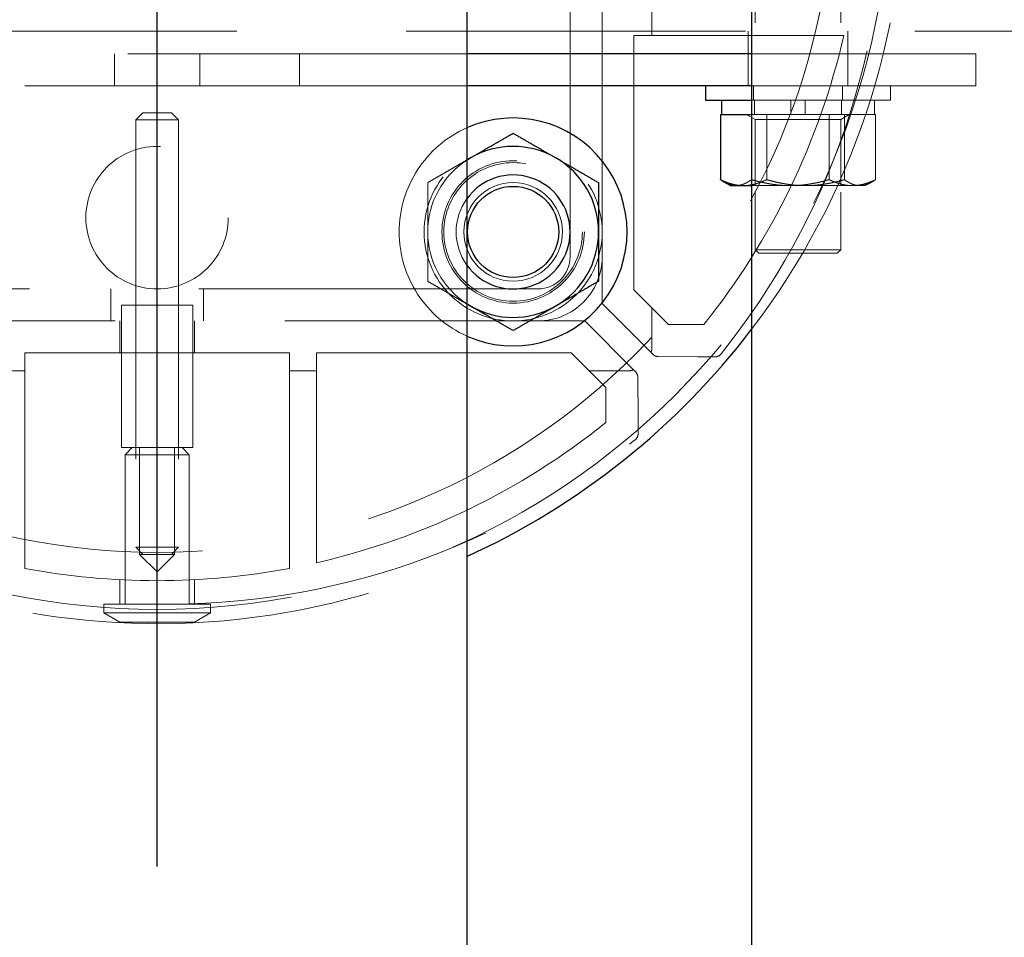
# Model space of a CAD drawing. Extents: x 0 to 21000, y 0 to 14850.
# Drawn here: x 9713 to 9851, y 11835 to 11964 of the extents above; entities that cross this region are included whole.
import ezdxf

# ---------------------------------------------------------------- set-up
doc = ezdxf.new("R2010")
doc.units = 0
doc.header["$LTSCALE"] = 15
doc.linetypes.add('CENTER2', pattern=[28.575, 19.05, -3.175, 3.175, -3.175])
doc.linetypes.add('HIDDEN2', pattern=[4.7625, 3.175, -1.5875])
doc.layers.add('P001', color=131, linetype='CONTINUOUS')
doc.layers.add('P_1CENTER', color=2, linetype='CONTINUOUS')
doc.layers.add('P902（隠線）', color=147, linetype='CONTINUOUS', lineweight=5, true_color=0x3f6f7f)

msp = doc.modelspace()

# ---------------------------------------------------------------- linework, layer by layer
at = {"layer": 'P001'}
for p, q in [((9775.41, 12284.44), (9775.41, 9284.44)), ((9775.41, 12284.44), (9775.41, 9284.44)), ((9815.41, 12284.44), (9815.41, 9284.44)), ((9815.41, 12284.44), (9815.41, 9284.44)), ((9815.41, 11959.44), (9775.41, 11959.44)), ((9815.41, 11959.44), (9775.41, 11959.44)), ((9815.41, 11959.44), (9775.41, 11959.44)), ((9815.41, 11959.44), (9775.41, 11959.44)), ((9815.41, 11954.94), (9775.41, 11954.94)), ((9815.41, 11954.94), (9775.41, 11954.94)), ((9808.91, 11954.94), (9808.91, 11952.94)), ((9808.91, 11954.94), (9808.91, 11952.94)), ((9808.91, 11952.94), (9815.41, 11952.94)), ((9808.91, 11952.94), (9815.41, 11952.94)), ((9811.16, 11952.94), (9811.16, 11950.94)), ((9811.16, 11952.94), (9811.16, 11950.94)), ((9811.01, 11950.94), (9811.28, 11950.94)), ((9811.01, 11950.94), (9811.01, 11941.78)), ((9811.01, 11950.94), (9811.28, 11950.94)), ((9811.01, 11950.94), (9811.01, 11941.78)), ((9811.28, 11950.94), (9815.41, 11950.94)), ((9811.28, 11950.94), (9815.41, 11950.94)), ((9812.41, 11940.94), (9811.55, 11941.43)), ((9812.41, 11940.94), (9811.55, 11941.43)), ((9812.41, 11940.94), (9814.27, 11940.94)), ((9812.41, 11940.94), (9814.27, 11940.94)), ((9814.27, 11940.94), (9815.41, 11940.94)), ((9814.27, 11940.94), (9815.41, 11940.94))]:
    msp.add_line(p, q, dxfattribs=at)
msp.add_circle((9781.91, 11934.44), 6.4, dxfattribs=at)
msp.add_circle((9781.91, 11934.44), 6.4, dxfattribs=at)
for centre, radius, start, end in [((9781.91, 11934.44), 16, 246.0305, 113.9695), ((9781.91, 11934.44), 16, 246.0305, 113.9695), ((9781.91, 11934.44), 12, 60, 120), ((9781.91, 11934.44), 12, 60, 120), ((9781.91, 11934.44), 12, 120, 122.7972), ((9781.91, 11934.44), 12, 120, 122.7972), ((9781.91, 11934.44), 12, 0, 60), ((9781.91, 11934.44), 12, 0, 60), ((9781.91, 11934.44), 8, 215.6591, 144.3409), ((9781.91, 11934.44), 8, 215.6591, 144.3409), ((9781.91, 11934.44), 12, 300, 0), ((9781.91, 11934.44), 12, 300, 0), ((9781.91, 11934.44), 12, 237.2028, 240), ((9781.91, 11934.44), 12, 237.2028, 240), ((9781.91, 11934.44), 12, 240, 300), ((9781.91, 11934.44), 12, 240, 300), ((9731.91, 11984.44), 105, 294.4743, 322.6778), ((9731.91, 11984.44), 105, 294.4743, 322.6778)]:
    msp.add_arc(centre, radius, start, end, dxfattribs=at)
for points, weights in [([(9775.91, 11944.83), (9778.7, 11946.44), (9781.91, 11948.29)], [1, 1.0379548493, 1]), ([(9775.91, 11944.83), (9778.7, 11946.44), (9781.91, 11948.29)], [1, 1.0379548493, 1]), ([(9781.91, 11948.29), (9785.13, 11946.44), (9787.91, 11944.83)], [1, 1.0379548493, 1]), ([(9781.91, 11948.29), (9785.13, 11946.44), (9787.91, 11944.83)], [1, 1.0379548493, 1]), ([(9775.41, 11944.54), (9775.66, 11944.68), (9775.91, 11944.83)], [1.00601269905, 1.00329185475, 1]), ([(9775.41, 11944.54), (9775.66, 11944.68), (9775.91, 11944.83)], [1.00601269905, 1.00329185475, 1]), ([(9787.91, 11944.83), (9790.7, 11943.22), (9793.91, 11941.36)], [1, 1.0379548493, 1]), ([(9787.91, 11944.83), (9790.7, 11943.22), (9793.91, 11941.36)], [1, 1.0379548493, 1]), ([(9793.91, 11941.36), (9793.91, 11937.65), (9793.91, 11934.44)], [1, 1.0379548493, 1]), ([(9793.91, 11941.36), (9793.91, 11937.65), (9793.91, 11934.44)], [1, 1.0379548493, 1]), ([(9811.55, 11941.43), (9811.29, 11941.58), (9811.01, 11941.78)], [1.01338442208, 1.00867495966, 1]), ([(9811.01, 11941.78), (9812.76, 11940.94), (9814.27, 11940.94)], [1, 1.0379548493, 1]), ([(9811.55, 11941.43), (9811.29, 11941.58), (9811.01, 11941.78)], [1.01338442208, 1.00867495966, 1]), ([(9811.01, 11941.78), (9812.76, 11940.94), (9814.27, 11940.94)], [1, 1.0379548493, 1]), ([(9814.27, 11940.94), (9814.83, 11940.94), (9815.41, 11941.05)], [1, 1.0138507962, 1.01759249915]), ([(9814.27, 11940.94), (9814.83, 11940.94), (9815.41, 11941.05)], [1, 1.0138507962, 1.01759249915]), ([(9793.91, 11934.44), (9793.91, 11931.22), (9793.91, 11927.51)], [1, 1.0379548493, 1]), ([(9793.91, 11934.44), (9793.91, 11931.22), (9793.91, 11927.51)], [1, 1.0379548493, 1]), ([(9793.91, 11927.51), (9790.7, 11925.65), (9787.91, 11924.04)], [1, 1.0379548493, 1]), ([(9793.91, 11927.51), (9790.7, 11925.65), (9787.91, 11924.04)], [1, 1.0379548493, 1]), ([(9775.91, 11924.04), (9775.66, 11924.19), (9775.41, 11924.33)], [1, 1.00329185475, 1.00601269905]), ([(9775.91, 11924.04), (9775.66, 11924.19), (9775.41, 11924.33)], [1, 1.00329185475, 1.00601269905]), ([(9781.91, 11920.58), (9778.7, 11922.44), (9775.91, 11924.04)], [1, 1.0379548493, 1]), ([(9781.91, 11920.58), (9778.7, 11922.44), (9775.91, 11924.04)], [1, 1.0379548493, 1]), ([(9787.91, 11924.04), (9785.13, 11922.44), (9781.91, 11920.58)], [1, 1.0379548493, 1]), ([(9787.91, 11924.04), (9785.13, 11922.44), (9781.91, 11920.58)], [1, 1.0379548493, 1])]:
    msp.add_rational_spline(points, weights, degree=2, dxfattribs=at)
at = {"layer": 'P902（隠線）', "linetype": 'HIDDEN2'}
for p, q in [((9789.91, 12037.94), (9789.91, 11930.94)), ((9789.91, 12037.94), (9789.91, 11930.94)), ((9794.41, 11930.94), (9794.41, 12037.94)), ((9794.41, 11930.94), (9794.41, 12037.94)), ((9815.91, 12011.44), (9815.91, 11931.94)), ((9815.91, 12011.44), (9815.91, 11931.94)), ((9827.91, 12011.44), (9827.91, 11931.94)), ((9827.91, 12011.44), (9827.91, 11931.94)), ((9801.41, 11962.04), (9801.41, 11965.84)), ((9801.41, 11962.04), (9801.41, 11965.84)), ((10528.91, 11962.64), (2934.91, 11962.64)), ((9814.91, 11959.44), (9814.91, 11962.64)), ((9814.91, 11959.44), (9814.91, 11962.64)), ((9828.91, 11959.44), (9828.91, 11962.64)), ((9828.91, 11959.44), (9828.91, 11962.64)), ((9798.88, 11962.04), (9801.41, 11962.04)), ((9798.88, 11926.3), (9798.88, 11962.04)), ((9798.88, 11962.04), (9801.41, 11962.04)), ((9798.88, 11926.3), (9798.88, 11962.04)), ((9801.41, 11962.04), (9828.35, 11962.04)), ((9801.41, 11962.04), (9828.35, 11962.04)), ((9775.41, 11959.44), (9615.41, 11959.44)), ((9775.41, 11959.44), (9615.41, 11959.44)), ((9775.41, 11959.44), (9616.91, 11959.44)), ((9775.41, 11959.44), (9616.91, 11959.44)), ((9725.91, 11954.94), (9725.91, 11959.44)), ((9725.91, 11954.94), (9725.91, 11959.44)), ((9737.91, 11954.94), (9737.91, 11959.44)), ((9737.91, 11954.94), (9737.91, 11959.44)), ((9751.91, 11954.94), (9751.91, 11959.44)), ((9751.91, 11954.94), (9751.91, 11959.44)), ((9814.91, 11954.94), (9814.91, 11959.44)), ((9814.91, 11954.94), (9814.91, 11959.44)), ((9975.41, 11959.44), (9815.41, 11959.44)), ((9975.41, 11959.44), (9815.41, 11959.44)), ((9846.91, 11959.44), (9815.41, 11959.44)), ((9846.91, 11959.44), (9815.41, 11959.44)), ((9828.91, 11954.94), (9828.91, 11959.44)), ((9828.91, 11954.94), (9828.91, 11959.44)), ((9846.91, 11954.94), (9846.91, 11959.44)), ((9846.91, 11954.94), (9846.91, 11959.44)), ((9775.41, 11954.94), (9616.91, 11954.94)), ((9775.41, 11954.94), (9616.91, 11954.94)), ((9713.31, 11954.94), (9750.51, 11954.94)), ((9713.31, 11954.94), (9750.51, 11954.94)), ((9846.91, 11954.94), (9815.41, 11954.94)), ((9846.91, 11954.94), (9815.41, 11954.94)), ((9815.66, 11954.94), (9815.66, 11952.94)), ((9815.66, 11954.94), (9815.66, 11952.94)), ((9828.16, 11954.94), (9828.16, 11952.94)), ((9828.16, 11954.94), (9828.16, 11952.94)), ((9834.91, 11954.94), (9834.91, 11952.94)), ((9834.91, 11954.94), (9834.91, 11952.94)), ((9815.41, 11952.94), (9834.91, 11952.94)), ((9815.41, 11952.94), (9834.91, 11952.94)), ((9815.81, 11952.94), (9815.81, 11950.94)), ((9815.81, 11952.94), (9815.81, 11950.94)), ((9820.91, 11952.94), (9820.91, 11950.94)), ((9820.91, 11952.94), (9820.91, 11950.94)), ((9822.91, 11952.94), (9822.91, 11950.94)), ((9822.91, 11952.94), (9822.91, 11950.94)), ((9828.01, 11952.94), (9828.01, 11950.94)), ((9828.01, 11952.94), (9828.01, 11950.94)), ((9832.66, 11952.94), (9832.66, 11950.94)), ((9832.66, 11952.94), (9832.66, 11950.94)), ((9729.91, 11951.16), (9728.91, 11950.16)), ((9729.91, 11951.16), (9728.91, 11950.16)), ((9729.91, 11951.16), (9733.91, 11951.16)), ((9729.91, 11951.16), (9733.91, 11951.16)), ((9733.91, 11951.16), (9734.91, 11950.16)), ((9733.91, 11951.16), (9734.91, 11950.16)), ((9815.91, 11950.24), (9814.7, 11950.94)), ((9815.91, 11950.24), (9814.7, 11950.94)), ((9815.39, 11950.94), (9815.39, 11941.78)), ((9815.39, 11950.94), (9815.39, 11941.78)), ((9815.41, 11950.94), (9817.26, 11950.94)), ((9815.41, 11950.94), (9817.26, 11950.94)), ((9815.91, 11950.24), (9815.91, 11940.94)), ((9827.91, 11950.24), (9815.91, 11950.24)), ((9815.91, 11950.24), (9815.91, 11940.94)), ((9827.91, 11950.24), (9815.91, 11950.24)), ((9817.26, 11950.94), (9817.53, 11950.94)), ((9817.26, 11950.94), (9817.53, 11950.94)), ((9817.53, 11950.94), (9817.53, 11941.78)), ((9817.53, 11950.94), (9817.98, 11950.94)), ((9817.53, 11950.94), (9817.53, 11941.78)), ((9817.53, 11950.94), (9817.98, 11950.94)), ((9817.98, 11950.94), (9827.98, 11950.94)), ((9817.98, 11950.94), (9827.98, 11950.94)), ((9826.29, 11950.94), (9826.29, 11941.78)), ((9826.29, 11950.94), (9826.29, 11941.78)), ((9827.91, 11950.24), (9829.12, 11950.94)), ((9827.91, 11950.24), (9829.12, 11950.94)), ((9827.91, 11950.24), (9827.91, 11940.94)), ((9827.91, 11950.24), (9827.91, 11940.94)), ((9827.98, 11950.94), (9828.43, 11950.94)), ((9827.98, 11950.94), (9828.43, 11950.94)), ((9828.43, 11950.94), (9828.61, 11950.94)), ((9828.43, 11950.94), (9828.43, 11941.78)), ((9828.43, 11950.94), (9828.61, 11950.94)), ((9828.43, 11950.94), (9828.43, 11941.78)), ((9828.61, 11950.94), (9832.66, 11950.94)), ((9828.61, 11950.94), (9832.66, 11950.94)), ((9832.66, 11950.94), (9832.81, 11950.94)), ((9832.66, 11950.94), (9832.81, 11950.94)), ((9832.81, 11950.94), (9832.81, 11941.78)), ((9832.81, 11950.94), (9832.81, 11941.78)), ((9728.91, 11950.16), (9728.91, 11890.16)), ((9734.91, 11950.16), (9728.91, 11950.16)), ((9728.91, 11950.16), (9728.91, 11890.16)), ((9734.91, 11950.16), (9728.91, 11950.16)), ((9734.91, 11950.16), (9734.91, 11890.16)), ((9734.91, 11950.16), (9734.91, 11890.16)), ((9815.41, 11940.94), (9822.98, 11940.94)), ((9815.41, 11940.94), (9822.98, 11940.94)), ((9822.98, 11940.94), (9830.62, 11940.94)), ((9822.98, 11940.94), (9830.62, 11940.94)), ((9830.62, 11940.94), (9831.41, 11940.94)), ((9830.62, 11940.94), (9831.41, 11940.94)), ((9831.41, 11940.94), (9832.27, 11941.43)), ((9831.41, 11940.94), (9832.27, 11941.43)), ((9794.41, 11930.94), (9794.41, 11924.37)), ((9794.41, 11930.94), (9794.41, 11924.37)), ((9816.41, 11931.44), (9815.91, 11931.94)), ((9815.91, 11931.94), (9827.91, 11931.94)), ((9816.41, 11931.44), (9815.91, 11931.94)), ((9815.91, 11931.94), (9827.91, 11931.94)), ((9827.41, 11931.44), (9816.41, 11931.44)), ((9827.41, 11931.44), (9816.41, 11931.44)), ((9827.41, 11931.44), (9827.91, 11931.94)), ((9827.41, 11931.44), (9827.91, 11931.94)), ((9785.41, 11926.44), (9678.41, 11926.44)), ((9785.41, 11926.44), (9678.41, 11926.44)), ((9725.41, 11926.44), (9725.41, 11921.94)), ((9725.41, 11926.44), (9725.41, 11921.94)), ((9738.41, 11926.44), (9738.41, 11921.94)), ((9738.41, 11926.44), (9738.41, 11921.94)), ((9801.41, 11923.76), (9798.88, 11926.3)), ((9801.41, 11923.76), (9798.88, 11926.3)), ((9726.91, 11924.16), (9726.91, 11904.16)), ((9736.91, 11924.16), (9726.91, 11924.16)), ((9726.91, 11924.16), (9726.91, 11904.16)), ((9736.91, 11924.16), (9726.91, 11924.16)), ((9728.91, 11924.16), (9728.91, 11904.16)), ((9728.91, 11924.16), (9728.91, 11904.16)), ((9734.91, 11924.16), (9734.91, 11904.16)), ((9734.91, 11924.16), (9734.91, 11904.16)), ((9736.91, 11924.16), (9736.91, 11904.16)), ((9736.91, 11924.16), (9736.91, 11904.16)), ((9794.41, 11924.37), (9801.25, 11917.54)), ((9794.41, 11924.37), (9801.25, 11917.54)), ((9803.74, 11921.44), (9801.41, 11923.76)), ((9801.41, 11918.14), (9801.41, 11923.76)), ((9803.74, 11921.44), (9801.41, 11923.76)), ((9801.41, 11918.14), (9801.41, 11923.76)), ((9678.41, 11921.94), (9785.41, 11921.94)), ((9678.41, 11921.94), (9785.41, 11921.94)), ((9726.66, 11917.47), (9726.66, 11921.94)), ((9726.66, 11917.47), (9726.66, 11921.94)), ((9737.16, 11917.47), (9737.16, 11921.94)), ((9737.16, 11917.47), (9737.16, 11921.94)), ((9791.97, 11921.94), (9785.41, 11921.94)), ((9791.97, 11921.94), (9785.41, 11921.94)), ((9798.81, 11915.1), (9791.97, 11921.94)), ((9798.81, 11915.1), (9791.97, 11921.94)), ((9808.68, 11921.44), (9803.74, 11921.44)), ((9808.68, 11921.44), (9803.74, 11921.44)), ((9713.31, 11917.47), (9750.51, 11917.47)), ((9713.31, 11914.94), (9713.31, 11917.47)), ((9713.31, 11917.47), (9750.51, 11917.47)), ((9713.31, 11914.94), (9713.31, 11917.47)), ((9750.51, 11917.47), (9750.51, 11914.94)), ((9750.51, 11917.47), (9750.51, 11914.94)), ((9754.31, 11917.47), (9790.05, 11917.47)), ((9754.31, 11914.94), (9754.31, 11917.47)), ((9754.31, 11917.47), (9790.05, 11917.47)), ((9754.31, 11914.94), (9754.31, 11917.47)), ((9790.05, 11917.47), (9792.58, 11914.94)), ((9790.05, 11917.47), (9792.58, 11914.94)), ((9801.61, 11917.17), (9801.25, 11917.54)), ((9801.61, 11917.17), (9801.25, 11917.54)), ((9802.32, 11916.94), (9807.87, 11916.9)), ((9802.32, 11916.94), (9807.87, 11916.9)), ((9807.87, 11916.9), (9810.18, 11916.88)), ((9807.87, 11916.9), (9810.18, 11916.88)), ((9709.51, 11914.94), (9713.31, 11914.94)), ((9709.51, 11914.94), (9713.31, 11914.94)), ((9713.31, 11887.2), (9713.31, 11914.94)), ((9713.31, 11887.2), (9713.31, 11914.94)), ((9750.51, 11914.94), (9750.51, 11887.2)), ((9750.51, 11914.94), (9754.31, 11914.94)), ((9750.51, 11914.94), (9750.51, 11887.2)), ((9750.51, 11914.94), (9754.31, 11914.94)), ((9754.31, 11888), (9754.31, 11914.94)), ((9754.31, 11888), (9754.31, 11914.94)), ((9792.58, 11914.94), (9794.91, 11912.61)), ((9792.58, 11914.94), (9798.2, 11914.94)), ((9792.58, 11914.94), (9794.91, 11912.61)), ((9792.58, 11914.94), (9798.2, 11914.94)), ((9798.81, 11915.1), (9799.18, 11914.73)), ((9798.81, 11915.1), (9799.18, 11914.73)), ((9799.45, 11908.48), (9799.41, 11914.03)), ((9799.45, 11908.48), (9799.41, 11914.03)), ((9794.91, 11912.61), (9794.91, 11907.67)), ((9794.91, 11912.61), (9794.91, 11907.67)), ((9799.47, 11906.17), (9799.45, 11908.48)), ((9799.47, 11906.17), (9799.45, 11908.48)), ((9726.91, 11904.16), (9736.91, 11904.16)), ((9726.91, 11904.16), (9736.91, 11904.16)), ((9728.41, 11904.16), (9727.41, 11903.16)), ((9728.41, 11904.16), (9727.41, 11903.16)), ((9729.45, 11889.16), (9729.45, 11904.16)), ((9729.45, 11889.16), (9729.45, 11904.16)), ((9734.37, 11889.16), (9734.37, 11904.16)), ((9734.37, 11889.16), (9734.37, 11904.16)), ((9735.41, 11904.16), (9736.41, 11903.16)), ((9735.41, 11904.16), (9736.41, 11903.16)), ((9727.41, 11882.16), (9727.41, 11903.16)), ((9736.41, 11903.16), (9727.41, 11903.16)), ((9727.41, 11882.16), (9727.41, 11903.16)), ((9736.41, 11903.16), (9727.41, 11903.16)), ((9736.41, 11882.16), (9736.41, 11903.16)), ((9736.41, 11882.16), (9736.41, 11903.16)), ((9729.91, 11889.16), (9728.91, 11890.16)), ((9728.91, 11890.16), (9734.91, 11890.16)), ((9729.91, 11889.16), (9728.91, 11890.16)), ((9728.91, 11890.16), (9734.91, 11890.16)), ((9733.91, 11889.16), (9734.91, 11890.16)), ((9733.91, 11889.16), (9734.91, 11890.16)), ((9731.91, 11886.7), (9729.45, 11889.16)), ((9734.37, 11889.16), (9729.45, 11889.16)), ((9731.91, 11886.7), (9729.45, 11889.16)), ((9734.37, 11889.16), (9729.45, 11889.16)), ((9731.91, 11886.7), (9734.37, 11889.16)), ((9731.91, 11886.7), (9734.37, 11889.16)), ((9726.66, 11882.23), (9726.66, 11885.6)), ((9726.66, 11882.23), (9726.66, 11885.6)), ((9737.16, 11882.23), (9737.16, 11885.6)), ((9737.16, 11882.23), (9737.16, 11885.6)), ((9724.41, 11882.16), (9724.41, 11880.96)), ((9739.41, 11882.16), (9724.41, 11882.16)), ((9724.41, 11882.16), (9724.41, 11880.96)), ((9739.41, 11882.16), (9724.41, 11882.16)), ((9739.41, 11882.16), (9739.41, 11880.96)), ((9739.41, 11882.16), (9739.41, 11880.96)), ((9726.66, 11879.66), (9724.41, 11880.96)), ((9739.41, 11880.96), (9724.41, 11880.96)), ((9726.66, 11879.66), (9724.41, 11880.96)), ((9739.41, 11880.96), (9724.41, 11880.96)), ((9737.16, 11879.66), (9739.41, 11880.96)), ((9737.16, 11879.66), (9739.41, 11880.96)), ((9726.66, 11879.66), (9737.16, 11879.66)), ((9726.66, 11879.66), (9737.16, 11879.66))]:
    msp.add_line(p, q, dxfattribs=at)
for centre, radius in [((9731.91, 11984.44), 103), ((9731.91, 11984.44), 103), ((9731.91, 11984.44), 95), ((9731.91, 11984.44), 95), ((9731.91, 11936.44), 10), ((9731.91, 11936.44), 10), ((9781.91, 11934.44), 12.5), ((9781.91, 11934.44), 12.5), ((9781.91, 11934.44), 10), ((9781.91, 11934.44), 10), ((9781.91, 11934.44), 9.73), ((9781.91, 11934.44), 9.73), ((9781.91, 11934.44), 9.73), ((9781.91, 11934.44), 9.73), ((9781.91, 11934.44), 6.92), ((9781.91, 11934.44), 6.92)]:
    msp.add_circle(centre, radius, dxfattribs=at)
for centre, radius, start, end in [((9731.91, 11984.44), 105, 65.5257, 294.4743), ((9731.91, 11984.44), 105, 65.5257, 294.4743), ((9731.91, 11984.44), 105, 322.6778, 37.3222), ((9731.91, 11984.44), 105, 322.6778, 37.3222), ((9729.19, 11983), 105, 321.2887, 0.7861), ((9729.19, 11983), 105, 321.2887, 0.7861), ((9730.38, 11984.44), 100.5, 321.1807, 347.1214), ((9730.38, 11984.44), 100.5, 321.1807, 347.1214), ((9781.91, 11934.44), 16, 113.9695, 246.0305), ((9781.91, 11934.44), 16, 113.9695, 246.0305), ((9781.91, 11934.44), 12, 122.7972, 180), ((9781.91, 11934.44), 12, 122.7972, 180), ((9781.91, 11934.44), 8, 144.3409, 215.6591), ((9781.91, 11934.44), 8, 144.3409, 215.6591), ((9781.91, 11934.44), 12, 180, 237.2028), ((9781.91, 11934.44), 12, 180, 237.2028), ((9785.41, 11930.94), 9, 270, 0), ((9785.41, 11930.94), 4.5, 270, 0), ((9785.41, 11930.94), 9, 270, 0), ((9785.41, 11930.94), 4.5, 270, 0), ((9802.33, 11918.14), 1.2, 233.5816, 269.5849), ((9802.33, 11918.14), 1.2, 233.5816, 269.5849), ((9810.19, 11918.08), 1.2, 269.5849, 321.2887), ((9810.19, 11918.08), 1.2, 269.5849, 321.2887), ((9798.21, 11914.02), 1.2, 0.4168, 36.4184), ((9798.21, 11914.02), 1.2, 0.4168, 36.4184), ((9731.91, 11985.97), 100.5, 282.8786, 308.8193), ((9731.91, 11985.97), 100.5, 282.8786, 308.8193), ((9798.27, 11906.16), 1.2, 308.7113, 0.4151), ((9798.27, 11906.16), 1.2, 308.7113, 0.4151), ((9730.47, 11987.16), 105, 231.2887, 270.7861), ((9730.47, 11987.16), 105, 231.2887, 270.7861), ((9733.35, 11987.16), 105, 269.2139, 308.7113), ((9733.35, 11987.16), 105, 269.2139, 308.7113), ((9731.91, 11985.97), 100.5, 259.3345, 270), ((9731.91, 11985.97), 100.5, 259.3345, 270), ((9731.91, 11985.97), 100.5, 270, 280.6655), ((9731.91, 11985.97), 100.5, 270, 280.6655)]:
    msp.add_arc(centre, radius, start, end, dxfattribs=at)
for centre, major_axis, start_param, end_param in [((9800.21, 11918.15), (0.849, -0.855), 0.256188, 0.785398), ((9800.21, 11918.15), (0.849, -0.855), 0.256188, 0.785398), ((9798.2, 11916.14), (-0.855, 0.849), 2.356194, 2.885405), ((9798.2, 11916.14), (-0.855, 0.849), 2.356194, 2.885405)]:
    msp.add_ellipse(centre, major_axis=major_axis, ratio=0.992781, start_param=start_param, end_param=end_param, dxfattribs=at)
for points, weights in [([(9769.91, 11941.36), (9772.86, 11943.06), (9775.41, 11944.54)], [1, 1.03466299455, 1.00601269905]), ([(9769.91, 11941.36), (9772.86, 11943.06), (9775.41, 11944.54)], [1, 1.03466299455, 1.00601269905]), ([(9769.91, 11934.44), (9769.91, 11937.65), (9769.91, 11941.36)], [1, 1.0379548493, 1]), ([(9769.91, 11934.44), (9769.91, 11937.65), (9769.91, 11941.36)], [1, 1.0379548493, 1]), ([(9813.2, 11940.94), (9812.41, 11940.94), (9811.55, 11941.43)], [1, 1.02927988964, 1.01338442208]), ([(9813.2, 11940.94), (9812.41, 11940.94), (9811.55, 11941.43)], [1, 1.02927988964, 1.01338442208]), ([(9815.39, 11941.78), (9814.22, 11940.94), (9813.2, 11940.94)], [1, 1.0379548493, 1]), ([(9815.39, 11941.78), (9814.22, 11940.94), (9813.2, 11940.94)], [1, 1.0379548493, 1]), ([(9820.84, 11940.94), (9818.31, 11940.94), (9815.39, 11941.78)], [1, 1.0379548493, 1]), ([(9820.84, 11940.94), (9818.31, 11940.94), (9815.39, 11941.78)], [1, 1.0379548493, 1]), ([(9815.41, 11941.05), (9816.4, 11941.24), (9817.53, 11941.78)], [1.01759249915, 1.0241040531, 1]), ([(9815.41, 11941.05), (9816.4, 11941.24), (9817.53, 11941.78)], [1.01759249915, 1.0241040531, 1]), ([(9817.53, 11941.78), (9820.45, 11940.94), (9822.98, 11940.94)], [1, 1.0379548493, 1]), ([(9817.53, 11941.78), (9820.45, 11940.94), (9822.98, 11940.94)], [1, 1.0379548493, 1]), ([(9826.29, 11941.78), (9823.37, 11940.94), (9820.84, 11940.94)], [1, 1.0379548493, 1]), ([(9826.29, 11941.78), (9823.37, 11940.94), (9820.84, 11940.94)], [1, 1.0379548493, 1]), ([(9822.98, 11940.94), (9825.51, 11940.94), (9828.43, 11941.78)], [1, 1.0379548493, 1]), ([(9822.98, 11940.94), (9825.51, 11940.94), (9828.43, 11941.78)], [1, 1.0379548493, 1]), ([(9829.55, 11940.94), (9828.04, 11940.94), (9826.29, 11941.78)], [1, 1.0379548493, 1]), ([(9829.55, 11940.94), (9828.04, 11940.94), (9826.29, 11941.78)], [1, 1.0379548493, 1]), ([(9828.43, 11941.78), (9829.6, 11940.94), (9830.62, 11940.94)], [1, 1.0379548493, 1]), ([(9828.43, 11941.78), (9829.6, 11940.94), (9830.62, 11940.94)], [1, 1.0379548493, 1]), ([(9832.81, 11941.78), (9831.07, 11940.94), (9829.55, 11940.94)], [1, 1.0379548493, 1]), ([(9832.81, 11941.78), (9831.07, 11940.94), (9829.55, 11940.94)], [1, 1.0379548493, 1]), ([(9830.62, 11940.94), (9831.64, 11940.94), (9832.81, 11941.78)], [1, 1.0379548493, 1]), ([(9830.62, 11940.94), (9831.64, 11940.94), (9832.81, 11941.78)], [1, 1.0379548493, 1]), ([(9769.91, 11927.51), (9769.91, 11931.22), (9769.91, 11934.44)], [1, 1.0379548493, 1]), ([(9769.91, 11927.51), (9769.91, 11931.22), (9769.91, 11934.44)], [1, 1.0379548493, 1]), ([(9775.41, 11924.33), (9772.86, 11925.81), (9769.91, 11927.51)], [1.00601269905, 1.03466299455, 1]), ([(9775.41, 11924.33), (9772.86, 11925.81), (9769.91, 11927.51)], [1.00601269905, 1.03466299455, 1])]:
    msp.add_rational_spline(points, weights, degree=2, dxfattribs=at)
for points in [[(9731.91, 11882.17), (9731.91, 11882.17), (9731.91, 11882.25), (9731.9, 11882.55), (9731.9, 11882.77), (9731.9, 11883.32), (9731.9, 11883.66), (9731.91, 11884.38), (9731.91, 11884.77), (9731.91, 11885.17)], [(9731.91, 11882.17), (9731.91, 11882.17), (9731.91, 11882.25), (9731.9, 11882.55), (9731.9, 11882.77), (9731.9, 11883.32), (9731.9, 11883.66), (9731.91, 11884.38), (9731.91, 11884.77), (9731.91, 11885.17)], [(9731.91, 11882.17), (9731.91, 11882.17), (9731.92, 11882.25), (9731.92, 11882.55), (9731.92, 11882.77), (9731.92, 11883.32), (9731.92, 11883.66), (9731.92, 11884.38), (9731.91, 11884.77), (9731.91, 11885.17)], [(9731.91, 11882.17), (9731.91, 11882.17), (9731.92, 11882.25), (9731.92, 11882.55), (9731.92, 11882.77), (9731.92, 11883.32), (9731.92, 11883.66), (9731.92, 11884.38), (9731.91, 11884.77), (9731.91, 11885.17)]]:
    msp.add_open_spline(points, degree=3, knots=[0, 0, 0, 0, 0.392699, 0.392699, 0.785398, 0.785398, 1.178097, 1.178097, 1.570796, 1.570796, 1.570796, 1.570796], dxfattribs=at)
at = {"layer": 'P_1CENTER', "linetype": 'CENTER2'}
msp.add_line((9731.91, 11845.35), (9731.91, 12115.76), dxfattribs=at)
msp.add_line((9731.91, 11845.35), (9731.91, 12115.76), dxfattribs=at)

doc.saveas('drawing.dxf')
